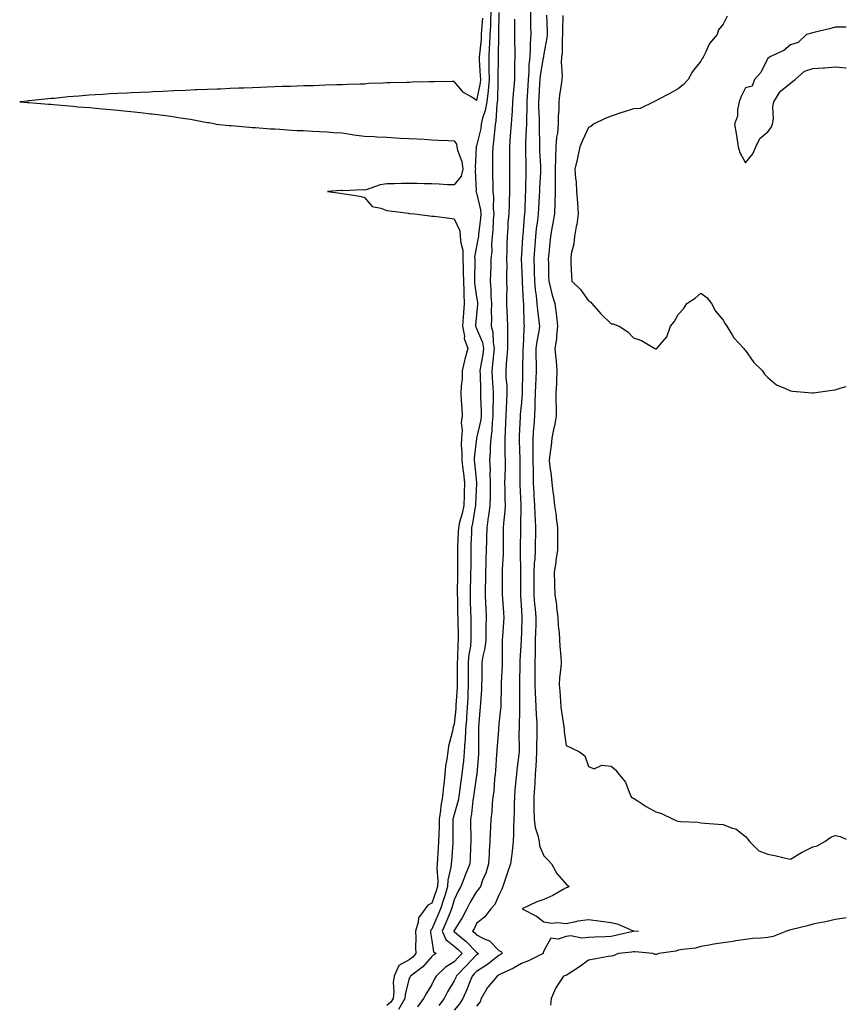
# Model space of a CAD drawing. Units: inches. Extents: x 928883 to 931523, y 7255658 to 7258298.
# Drawn here: x 931154 to 931523, y 7257239 to 7257679 of the extents above; entities that cross this region are included whole.
import ezdxf

# ---------------------------------------------------------------- set-up
doc = ezdxf.new("R2010")
doc.units = ezdxf.units.IN
doc.header["$MEASUREMENT"] = 0
doc.layers.add('Contour_92887255', color=7, linetype='Continuous', true_color=0x22daaa)

msp = doc.modelspace()

# ---------------------------------------------------------------- linework, layer by layer
at = {"layer": 'Contour_92887255'}
for points in [[(931360.74, 7257679.23, 3226), (931360.26, 7257674.13, 3226), (931360.14, 7257671.92, 3226), (931360.03, 7257669.95, 3226), (931359.31, 7257663.19, 3226), (931359.24, 7257661.92, 3226), (931359.27, 7257660.7, 3226), (931359.71, 7257653.58, 3226), (931359.75, 7257651.92, 3226), (931359.59, 7257650.38, 3226), (931358.05, 7257642.61, 3226), (931355.97, 7257644, 3226), (931352.25, 7257646.13, 3226), (931348.05, 7257651.06, 3226), (931347.17, 7257651.04, 3226), (931339.1, 7257650.87, 3226), (931338.05, 7257650.85, 3226), (931336.95, 7257650.83, 3226), (931329.31, 7257650.66, 3226), (931328.05, 7257650.63, 3226), (931326.74, 7257650.6, 3226), (931319.52, 7257650.46, 3226), (931318.05, 7257650.43, 3226), (931316.39, 7257650.26, 3226), (931309.87, 7257650.1, 3226), (931308.05, 7257649.89, 3226), (931305.95, 7257649.82, 3226), (931300.3, 7257649.66, 3226), (931298.05, 7257649.59, 3226), (931295.62, 7257649.49, 3226), (931290.61, 7257649.36, 3226), (931288.05, 7257649.26, 3226), (931285.29, 7257649.16, 3226), (931280.93, 7257649.04, 3226), (931278.05, 7257648.93, 3226), (931274.94, 7257648.81, 3226), (931271.25, 7257648.72, 3226), (931268.05, 7257648.6, 3226), (931264.59, 7257648.46, 3226), (931261.59, 7257648.38, 3226), (931258.05, 7257648.23, 3226), (931254.21, 7257648.08, 3226), (931251.96, 7257648.01, 3226), (931248.05, 7257647.85, 3226), (931243.81, 7257647.67, 3226), (931242.34, 7257647.63, 3226), (931238.05, 7257647.46, 3226), (931233.4, 7257647.27, 3226), (931232.72, 7257647.24, 3226), (931228.05, 7257647.04, 3226), (931223.15, 7257646.82, 3226), (931222.94, 7257646.8, 3226), (931218.05, 7257646.6, 3226), (931213.57, 7257646.4, 3226), (931212.47, 7257646.33, 3226), (931208.05, 7257646.13, 3226), (931204.03, 7257645.94, 3226), (931201.95, 7257645.82, 3226), (931198.05, 7257645.64, 3226), (931194.51, 7257645.46, 3226), (931191.38, 7257645.24, 3226), (931188.05, 7257645.06, 3226), (931185.11, 7257644.86, 3226), (931180.61, 7257644.48, 3226), (931178.05, 7257644.3, 3226), (931175.84, 7257644.13, 3226), (931169.62, 7257643.49, 3226), (931168.05, 7257643.37, 3226), (931166.72, 7257643.25, 3226), (931158.52, 7257642.39, 3226), (931158.05, 7257642.35, 3226), (931157.65, 7257642.31, 3226), (931154.23, 7257641.92, 3226), (931157.74, 7257641.61, 3226), (931158.05, 7257641.59, 3226), (931158.4, 7257641.58, 3226), (931167.01, 7257640.88, 3226), (931168.05, 7257640.84, 3226), (931169.26, 7257640.71, 3226), (931176.28, 7257640.15, 3226), (931178.05, 7257639.97, 3226), (931180.23, 7257639.74, 3226), (931185.48, 7257639.35, 3226), (931188.05, 7257639.08, 3226), (931191.2, 7257638.78, 3226), (931194.68, 7257638.54, 3226), (931198.05, 7257638.19, 3226), (931202.2, 7257637.77, 3226), (931203.8, 7257637.67, 3226), (931208.05, 7257637.2, 3226), (931212.8, 7257636.67, 3226), (931213.4, 7257636.57, 3226), (931218.05, 7257636.01, 3226), (931221.7, 7257635.56, 3226), (931224.98, 7257634.99, 3226), (931228.05, 7257634.58, 3226), (931230.39, 7257634.26, 3226), (931237.05, 7257632.92, 3226), (931238.05, 7257632.77, 3226), (931238.79, 7257632.66, 3226), (931242.09, 7257631.92, 3226), (931247.55, 7257631.42, 3226), (931248.05, 7257631.39, 3226), (931248.61, 7257631.35, 3226), (931256.77, 7257630.64, 3226), (931258.05, 7257630.57, 3226), (931259.48, 7257630.49, 3226), (931266.09, 7257629.96, 3226), (931268.05, 7257629.87, 3226), (931270.21, 7257629.76, 3226), (931275.48, 7257629.35, 3226), (931278.05, 7257629.23, 3226), (931280.88, 7257629.1, 3226), (931284.92, 7257628.8, 3226), (931288.05, 7257628.66, 3226), (931291.47, 7257628.5, 3226), (931294.43, 7257628.3, 3226), (931298.05, 7257628.14, 3226), (931302.52, 7257627.45, 3226), (931303.32, 7257627.19, 3226), (931308.05, 7257626.69, 3226), (931312.58, 7257626.44, 3226), (931313.58, 7257626.39, 3226), (931318.05, 7257626.14, 3226), (931322.05, 7257625.92, 3226), (931324.16, 7257625.81, 3226), (931328.05, 7257625.6, 3226), (931331.54, 7257625.41, 3226), (931334.73, 7257625.24, 3226), (931338.05, 7257625.05, 3226), (931341.02, 7257624.89, 3226), (931345.31, 7257624.66, 3226), (931348.05, 7257624.51, 3226), (931349.16, 7257623.03, 3226), (931349.26, 7257621.92, 3226), (931349.56, 7257620.42, 3226), (931351.43, 7257615.31, 3226), (931351.88, 7257611.92, 3226), (931351.11, 7257608.86, 3226), (931348.05, 7257604.85, 3226), (931345.04, 7257604.94, 3226), (931341.37, 7257605.24, 3226), (931338.05, 7257605.33, 3226), (931334.62, 7257605.35, 3226), (931331.6, 7257605.47, 3226), (931328.05, 7257605.49, 3226), (931324.49, 7257605.48, 3226), (931321.47, 7257605.34, 3226), (931318.05, 7257605.32, 3226), (931314.99, 7257604.98, 3226), (931308.79, 7257602.66, 3226), (931308.05, 7257602.53, 3226), (931307.28, 7257602.68, 3226), (931298.38, 7257602.25, 3226), (931298.05, 7257602.39, 3226), (931297.58, 7257602.39, 3226), (931291.52, 7257601.92, 3226), (931297.33, 7257601.2, 3226), (931298.05, 7257601.05, 3226), (931299.14, 7257600.83, 3226), (931305.97, 7257599.84, 3226), (931308.05, 7257599.33, 3226), (931311.41, 7257595.28, 3226), (931315.39, 7257594.58, 3226), (931318.05, 7257593.41, 3226), (931319.38, 7257593.25, 3226), (931327.73, 7257592.24, 3226), (931328.05, 7257592.2, 3226), (931328.33, 7257592.19, 3226), (931330.36, 7257591.92, 3226), (931337.22, 7257591.09, 3226), (931338.05, 7257590.99, 3226), (931339.11, 7257590.87, 3226), (931346.14, 7257590.02, 3226), (931348.05, 7257589.78, 3226), (931350.58, 7257584.45, 3226), (931350.79, 7257581.92, 3226), (931350.96, 7257579.01, 3226), (931351.85, 7257575.72, 3226), (931351.99, 7257571.92, 3226), (931352.03, 7257567.94, 3226), (931352.12, 7257565.99, 3226), (931352.17, 7257561.92, 3226), (931352.39, 7257557.58, 3226), (931352.33, 7257556.21, 3226), (931352.59, 7257551.92, 3226), (931352.25, 7257547.72, 3226), (931352.13, 7257546, 3226), (931351.8, 7257541.92, 3226), (931352.63, 7257537.34, 3226), (931352.54, 7257536.41, 3226), (931354.14, 7257531.92, 3226), (931352.78, 7257527.19, 3226), (931352.7, 7257526.58, 3226), (931351.68, 7257521.92, 3226), (931351.56, 7257518.41, 3226), (931351.17, 7257515.05, 3226), (931351.04, 7257511.92, 3226), (931351.25, 7257508.72, 3226), (931351.41, 7257505.28, 3226), (931351.63, 7257501.92, 3226), (931351.19, 7257498.78, 3226), (931351.57, 7257495.44, 3226), (931351.26, 7257491.92, 3226), (931351.19, 7257488.78, 3226), (931351.48, 7257485.35, 3226), (931351.42, 7257481.92, 3226), (931351.9, 7257478.07, 3226), (931352.19, 7257476.06, 3226), (931352.67, 7257471.92, 3226), (931352.52, 7257467.46, 3226), (931352.5, 7257466.36, 3226), (931352.35, 7257461.92, 3226), (931351.62, 7257458.35, 3226), (931350.49, 7257454.36, 3226), (931349.92, 7257451.92, 3226), (931349.86, 7257450.11, 3226), (931349.6, 7257443.47, 3226), (931349.54, 7257441.92, 3226), (931349.53, 7257440.44, 3226), (931349.5, 7257433.37, 3226), (931349.49, 7257431.92, 3226), (931349.47, 7257430.5, 3226), (931349.46, 7257423.33, 3226), (931349.44, 7257421.92, 3226), (931349.47, 7257420.5, 3226), (931349.59, 7257413.46, 3226), (931349.63, 7257411.92, 3226), (931349.65, 7257410.32, 3226), (931349.79, 7257403.66, 3226), (931349.81, 7257401.92, 3226), (931349.65, 7257400.32, 3226), (931349.51, 7257393.38, 3226), (931349.38, 7257391.92, 3226), (931349.38, 7257390.59, 3226), (931349.4, 7257383.27, 3226), (931349.4, 7257381.92, 3226), (931349.34, 7257380.63, 3226), (931348.86, 7257372.73, 3226), (931348.82, 7257371.92, 3226), (931348.77, 7257371.21, 3226), (931348.05, 7257364.26, 3226), (931347.53, 7257362.44, 3226), (931347.44, 7257361.92, 3226), (931347.32, 7257361.19, 3226), (931345.56, 7257354.41, 3226), (931345.21, 7257351.92, 3226), (931344.85, 7257348.72, 3226), (931344.26, 7257345.71, 3226), (931343.91, 7257341.92, 3226), (931343.4, 7257337.26, 3226), (931343.29, 7257336.68, 3226), (931342.84, 7257331.92, 3226), (931342.09, 7257327.88, 3226), (931341.95, 7257325.82, 3226), (931341.35, 7257321.92, 3226), (931341.3, 7257318.67, 3226), (931341.19, 7257315.06, 3226), (931341.14, 7257311.92, 3226), (931340.94, 7257309.04, 3226), (931340.62, 7257304.49, 3226), (931340.43, 7257301.92, 3226), (931340.26, 7257299.71, 3226), (931340.79, 7257294.66, 3226), (931340.64, 7257291.92, 3226), (931340.04, 7257289.93, 3226), (931338.05, 7257284.47, 3226), (931336.38, 7257283.59, 3226), (931335.1, 7257281.92, 3226), (931332.16, 7257277.81, 3226), (931332.03, 7257275.9, 3226), (931330.75, 7257271.92, 3226), (931330.92, 7257269.05, 3226), (931330.82, 7257264.69, 3226), (931331.02, 7257261.92, 3226), (931329.62, 7257260.35, 3226), (931328.05, 7257259.13, 3226), (931323.41, 7257256.56, 3226), (931321.23, 7257251.92, 3226), (931320.89, 7257249.08, 3226), (931321.08, 7257244.95, 3226), (931320.81, 7257241.92, 3226), (931319.78, 7257240.19, 3226), (931318.05, 7257238.8, 3226)], [(931364.41, 7257681.92, 3227), (931364.23, 7257678.09, 3227), (931364.21, 7257675.76, 3227), (931364.01, 7257671.92, 3227), (931363.76, 7257667.63, 3227), (931363.73, 7257666.24, 3227), (931363.46, 7257661.92, 3227), (931363.57, 7257657.45, 3227), (931363.56, 7257656.41, 3227), (931363.67, 7257651.92, 3227), (931363.18, 7257647.05, 3227), (931363.18, 7257646.79, 3227), (931362.59, 7257641.92, 3227), (931361.92, 7257638.04, 3227), (931360.77, 7257634.63, 3227), (931360.15, 7257631.92, 3227), (931359.88, 7257630.09, 3227), (931358.05, 7257622.34, 3227), (931357.91, 7257622.06, 3227), (931357.92, 7257621.92, 3227), (931357.94, 7257621.81, 3227), (931357.48, 7257612.49, 3227), (931357.56, 7257611.92, 3227), (931357.4, 7257611.27, 3227), (931357.87, 7257602.1, 3227), (931357.76, 7257601.92, 3227), (931357.84, 7257601.71, 3227), (931358.05, 7257601.34, 3227), (931359.85, 7257593.72, 3227), (931360.01, 7257591.92, 3227), (931359.86, 7257590.1, 3227), (931358.91, 7257582.78, 3227), (931358.84, 7257581.92, 3227), (931358.77, 7257581.2, 3227), (931358.05, 7257577.45, 3227), (931357.2, 7257572.77, 3227), (931357.23, 7257571.92, 3227), (931357.24, 7257571.11, 3227), (931357.07, 7257562.9, 3227), (931357.08, 7257561.92, 3227), (931357.13, 7257561, 3227), (931358.05, 7257554.76, 3227), (931358.49, 7257552.37, 3227), (931358.52, 7257551.92, 3227), (931358.51, 7257551.46, 3227), (931358.05, 7257546.9, 3227), (931357.63, 7257542.34, 3227), (931357.6, 7257541.92, 3227), (931357.67, 7257541.54, 3227), (931358.05, 7257540.88, 3227), (931360.69, 7257534.56, 3227), (931361.17, 7257531.92, 3227), (931360.82, 7257529.15, 3227), (931359.77, 7257523.65, 3227), (931359.53, 7257521.92, 3227), (931359.6, 7257520.37, 3227), (931359.75, 7257513.63, 3227), (931359.84, 7257511.92, 3227), (931359.86, 7257510.11, 3227), (931360.12, 7257503.99, 3227), (931360.14, 7257501.92, 3227), (931359.91, 7257500.05, 3227), (931358.08, 7257491.96, 3227), (931358.08, 7257491.92, 3227), (931358.08, 7257491.89, 3227), (931358.05, 7257491.67, 3227), (931357.02, 7257482.95, 3227), (931357.01, 7257481.92, 3227), (931357.12, 7257480.99, 3227), (931357.98, 7257471.99, 3227), (931357.99, 7257471.92, 3227), (931357.99, 7257471.85, 3227), (931357.52, 7257462.45, 3227), (931357.5, 7257461.92, 3227), (931357.37, 7257461.24, 3227), (931356.22, 7257453.75, 3227), (931355.8, 7257451.92, 3227), (931355.72, 7257449.59, 3227), (931355.55, 7257444.43, 3227), (931355.45, 7257441.92, 3227), (931355.44, 7257439.31, 3227), (931355.42, 7257434.55, 3227), (931355.41, 7257431.92, 3227), (931355.37, 7257429.23, 3227), (931355.23, 7257424.73, 3227), (931355.19, 7257421.92, 3227), (931355.25, 7257419.13, 3227), (931355.39, 7257414.58, 3227), (931355.45, 7257411.92, 3227), (931355.49, 7257409.36, 3227), (931355.52, 7257404.45, 3227), (931355.55, 7257401.92, 3227), (931355.27, 7257399.15, 3227), (931354.63, 7257395.34, 3227), (931354.33, 7257391.92, 3227), (931354.34, 7257388.21, 3227), (931354.35, 7257385.62, 3227), (931354.36, 7257381.92, 3227), (931354.17, 7257378.03, 3227), (931354.08, 7257375.89, 3227), (931353.88, 7257371.92, 3227), (931353.56, 7257367.43, 3227), (931353.52, 7257366.45, 3227), (931353.18, 7257361.92, 3227), (931352.9, 7257357.07, 3227), (931352.86, 7257356.73, 3227), (931352.55, 7257351.92, 3227), (931352.18, 7257347.8, 3227), (931351.91, 7257345.79, 3227), (931351.53, 7257341.92, 3227), (931351.1, 7257338.87, 3227), (931350.44, 7257334.31, 3227), (931350.1, 7257331.92, 3227), (931349.79, 7257330.18, 3227), (931348.05, 7257324.04, 3227), (931347.6, 7257322.37, 3227), (931347.53, 7257321.92, 3227), (931347.53, 7257321.39, 3227), (931347.49, 7257312.48, 3227), (931347.49, 7257311.92, 3227), (931347.44, 7257311.31, 3227), (931346.83, 7257303.13, 3227), (931346.75, 7257301.92, 3227), (931346.64, 7257300.5, 3227), (931345.27, 7257294.69, 3227), (931345.12, 7257291.92, 3227), (931343.86, 7257287.72, 3227), (931343.51, 7257286.46, 3227), (931342.01, 7257281.92, 3227), (931340.84, 7257279.13, 3227), (931338.05, 7257272.89, 3227), (931337.62, 7257272.36, 3227), (931337.47, 7257271.92, 3227), (931337.51, 7257271.37, 3227), (931338.05, 7257267.76, 3227), (931338.86, 7257262.73, 3227), (931339.98, 7257261.92, 3227), (931338.73, 7257261.24, 3227), (931338.05, 7257260.58, 3227), (931334.02, 7257255.95, 3227), (931328.55, 7257251.92, 3227), (931328.36, 7257251.61, 3227), (931328.05, 7257250.93, 3227), (931326.24, 7257243.74, 3227), (931326.07, 7257241.92, 3227), (931323.17, 7257237.05, 3227)], [(931367.94, 7257681.81, 3228), (931367.89, 7257672.08, 3228), (931367.88, 7257671.92, 3228), (931367.87, 7257671.74, 3228), (931367.7, 7257662.27, 3228), (931367.68, 7257661.92, 3228), (931367.69, 7257661.56, 3228), (931367.58, 7257652.39, 3228), (931367.59, 7257651.92, 3228), (931367.54, 7257651.41, 3228), (931367.36, 7257642.61, 3228), (931367.27, 7257641.92, 3228), (931367.11, 7257640.98, 3228), (931366.71, 7257633.26, 3228), (931366.41, 7257631.92, 3228), (931366.13, 7257630, 3228), (931365.66, 7257624.31, 3228), (931365.25, 7257621.92, 3228), (931365.18, 7257619.05, 3228), (931365.2, 7257614.76, 3228), (931365.13, 7257611.92, 3228), (931365.21, 7257609.09, 3228), (931365.24, 7257604.73, 3228), (931365.31, 7257601.92, 3228), (931365.6, 7257599.47, 3228), (931365.45, 7257594.52, 3228), (931365.68, 7257591.92, 3228), (931365.47, 7257589.34, 3228), (931365.28, 7257584.68, 3228), (931365.04, 7257581.92, 3228), (931364.76, 7257578.63, 3228), (931364.8, 7257575.17, 3228), (931364.47, 7257571.92, 3228), (931364.35, 7257568.22, 3228), (931364.27, 7257565.71, 3228), (931364.14, 7257561.92, 3228), (931364.46, 7257558.33, 3228), (931364.37, 7257555.59, 3228), (931364.64, 7257551.92, 3228), (931364.53, 7257548.4, 3228), (931364.66, 7257545.31, 3228), (931364.55, 7257541.92, 3228), (931365.3, 7257539.17, 3228), (931365.4, 7257534.58, 3228), (931365.88, 7257531.92, 3228), (931365.57, 7257529.44, 3228), (931365.22, 7257524.75, 3228), (931364.82, 7257521.92, 3228), (931364.96, 7257518.83, 3228), (931365.26, 7257514.71, 3228), (931365.39, 7257511.92, 3228), (931365.42, 7257509.29, 3228), (931365.33, 7257504.64, 3228), (931365.35, 7257501.92, 3228), (931364.97, 7257498.84, 3228), (931364.82, 7257495.15, 3228), (931364.34, 7257491.92, 3228), (931364.11, 7257487.98, 3228), (931364.12, 7257485.85, 3228), (931363.86, 7257481.92, 3228), (931364.06, 7257477.93, 3228), (931364.01, 7257475.96, 3228), (931364.18, 7257471.92, 3228), (931364.08, 7257467.95, 3228), (931364.09, 7257465.88, 3228), (931363.99, 7257461.92, 3228), (931363.34, 7257457.21, 3228), (931363.29, 7257456.68, 3228), (931362.57, 7257451.92, 3228), (931362.47, 7257447.5, 3228), (931362.42, 7257446.3, 3228), (931362.33, 7257441.92, 3228), (931362.19, 7257437.78, 3228), (931362.18, 7257436.05, 3228), (931362.05, 7257431.92, 3228), (931361.99, 7257427.98, 3228), (931361.9, 7257425.78, 3228), (931361.84, 7257421.92, 3228), (931362.07, 7257417.91, 3228), (931362.14, 7257416.01, 3228), (931362.39, 7257411.92, 3228), (931362.24, 7257407.73, 3228), (931362.25, 7257406.12, 3228), (931362.11, 7257401.92, 3228), (931361.71, 7257398.27, 3228), (931360.78, 7257394.64, 3228), (931360.38, 7257391.92, 3228), (931360.33, 7257389.64, 3228), (931360.36, 7257384.22, 3228), (931360.3, 7257381.92, 3228), (931360.2, 7257379.77, 3228), (931359.74, 7257373.62, 3228), (931359.66, 7257371.92, 3228), (931359.52, 7257370.45, 3228), (931358.98, 7257362.85, 3228), (931358.89, 7257361.92, 3228), (931358.87, 7257361.11, 3228), (931358.95, 7257352.83, 3228), (931358.93, 7257351.92, 3228), (931358.87, 7257351.11, 3228), (931358.15, 7257342.02, 3228), (931358.14, 7257341.92, 3228), (931358.13, 7257341.84, 3228), (931358.05, 7257341.39, 3228), (931356.88, 7257333.08, 3228), (931356.72, 7257331.92, 3228), (931356.42, 7257330.3, 3228), (931355.76, 7257324.21, 3228), (931355.27, 7257321.92, 3228), (931355.31, 7257319.18, 3228), (931355.45, 7257314.52, 3228), (931355.49, 7257311.92, 3228), (931355.34, 7257309.21, 3228), (931355.25, 7257304.72, 3228), (931355.07, 7257301.92, 3228), (931353.01, 7257296.96, 3228), (931352.96, 7257296.83, 3228), (931351, 7257291.92, 3228), (931349.92, 7257290.05, 3228), (931348.05, 7257285.87, 3228), (931347.21, 7257282.75, 3228), (931346.94, 7257281.92, 3228), (931346.15, 7257280.02, 3228), (931344.37, 7257275.6, 3228), (931342.76, 7257271.92, 3228), (931344.39, 7257268.26, 3228), (931348.05, 7257265.18, 3228), (931349.81, 7257263.68, 3228), (931351.56, 7257261.92, 3228), (931349.84, 7257260.13, 3228), (931348.05, 7257258.27, 3228), (931344.15, 7257255.83, 3228), (931340.06, 7257251.92, 3228), (931339.33, 7257250.63, 3228), (931338.05, 7257248.11, 3228), (931335.65, 7257244.32, 3228), (931334.44, 7257241.92, 3228), (931331.75, 7257238.22, 3228)], [(931374.9, 7257678.78, 3229), (931374.91, 7257675.06, 3229), (931374.9, 7257671.92, 3229), (931374.91, 7257668.78, 3229), (931375.06, 7257664.91, 3229), (931375.08, 7257661.92, 3229), (931375.03, 7257658.89, 3229), (931374.98, 7257654.99, 3229), (931374.93, 7257651.92, 3229), (931374.68, 7257648.55, 3229), (931374.37, 7257645.6, 3229), (931374.11, 7257641.92, 3229), (931373.87, 7257637.73, 3229), (931373.79, 7257636.18, 3229), (931373.53, 7257631.92, 3229), (931373.11, 7257626.98, 3229), (931373.1, 7257626.87, 3229), (931372.67, 7257621.92, 3229), (931372.71, 7257617.25, 3229), (931372.72, 7257616.59, 3229), (931372.76, 7257611.92, 3229), (931372.76, 7257607.21, 3229), (931372.76, 7257606.63, 3229), (931372.76, 7257601.92, 3229), (931372.59, 7257597.39, 3229), (931372.55, 7257596.42, 3229), (931372.38, 7257591.92, 3229), (931372.06, 7257587.91, 3229), (931371.96, 7257585.83, 3229), (931371.66, 7257581.92, 3229), (931371.54, 7257578.42, 3229), (931371.58, 7257575.45, 3229), (931371.46, 7257571.92, 3229), (931371.5, 7257568.47, 3229), (931371.4, 7257565.27, 3229), (931371.44, 7257561.92, 3229), (931371.51, 7257558.46, 3229), (931371.4, 7257555.27, 3229), (931371.47, 7257551.92, 3229), (931371.59, 7257548.38, 3229), (931371.72, 7257545.58, 3229), (931371.83, 7257541.92, 3229), (931371.8, 7257538.17, 3229), (931371.86, 7257535.73, 3229), (931371.83, 7257531.92, 3229), (931371.62, 7257528.36, 3229), (931371.26, 7257525.13, 3229), (931371.05, 7257521.92, 3229), (931371.17, 7257518.8, 3229), (931371.5, 7257515.37, 3229), (931371.61, 7257511.92, 3229), (931371.4, 7257508.56, 3229), (931371.32, 7257505.19, 3229), (931371.13, 7257501.92, 3229), (931370.98, 7257498.98, 3229), (931370.78, 7257494.65, 3229), (931370.65, 7257491.92, 3229), (931370.71, 7257489.26, 3229), (931370.73, 7257484.6, 3229), (931370.79, 7257481.92, 3229), (931370.75, 7257479.22, 3229), (931370.63, 7257474.5, 3229), (931370.58, 7257471.92, 3229), (931370.66, 7257469.31, 3229), (931370.7, 7257464.57, 3229), (931370.77, 7257461.92, 3229), (931370.63, 7257459.34, 3229), (931370.1, 7257453.97, 3229), (931369.98, 7257451.92, 3229), (931369.96, 7257450.01, 3229), (931369.95, 7257443.82, 3229), (931369.93, 7257441.92, 3229), (931369.9, 7257440.07, 3229), (931369.47, 7257433.35, 3229), (931369.44, 7257431.92, 3229), (931369.45, 7257430.52, 3229), (931369.48, 7257423.35, 3229), (931369.49, 7257421.92, 3229), (931369.59, 7257420.38, 3229), (931370.11, 7257413.98, 3229), (931370.25, 7257411.92, 3229), (931370.13, 7257409.83, 3229), (931369.61, 7257403.47, 3229), (931369.51, 7257401.92, 3229), (931369.48, 7257400.49, 3229), (931369.51, 7257393.38, 3229), (931369.48, 7257391.92, 3229), (931369.43, 7257390.53, 3229), (931369.06, 7257382.93, 3229), (931369.02, 7257381.92, 3229), (931369.01, 7257380.96, 3229), (931368.85, 7257372.71, 3229), (931368.84, 7257371.92, 3229), (931368.8, 7257371.18, 3229), (931368.05, 7257364.38, 3229), (931367.8, 7257362.17, 3229), (931367.78, 7257361.92, 3229), (931367.77, 7257361.64, 3229), (931367.12, 7257352.85, 3229), (931367.09, 7257351.92, 3229), (931367.01, 7257350.88, 3229), (931366.45, 7257343.52, 3229), (931366.33, 7257341.92, 3229), (931366.09, 7257339.97, 3229), (931365.69, 7257334.28, 3229), (931365.36, 7257331.92, 3229), (931365.06, 7257328.93, 3229), (931364.81, 7257325.16, 3229), (931364.45, 7257321.92, 3229), (931364.32, 7257318.19, 3229), (931364.09, 7257315.88, 3229), (931363.98, 7257311.92, 3229), (931363.74, 7257307.61, 3229), (931363.63, 7257306.33, 3229), (931363.41, 7257301.92, 3229), (931362.14, 7257297.83, 3229), (931360.75, 7257294.62, 3229), (931359.74, 7257291.92, 3229), (931359.13, 7257290.84, 3229), (931358.05, 7257289.66, 3229), (931355.13, 7257284.84, 3229), (931353.7, 7257281.92, 3229), (931351.78, 7257278.19, 3229), (931348.05, 7257272.23, 3229), (931347.96, 7257272.01, 3229), (931347.92, 7257271.92, 3229), (931347.96, 7257271.83, 3229), (931348.05, 7257271.75, 3229), (931349.19, 7257270.79, 3229), (931353.38, 7257267.25, 3229), (931358.05, 7257262.55, 3229), (931358.46, 7257262.33, 3229), (931358.87, 7257261.92, 3229), (931358.41, 7257261.56, 3229), (931358.05, 7257261.32, 3229), (931353.44, 7257256.53, 3229), (931349.01, 7257251.92, 3229), (931348.74, 7257251.24, 3229), (931348.05, 7257249.83, 3229), (931345.14, 7257244.82, 3229), (931343.62, 7257241.92, 3229), (931341.22, 7257238.75, 3229)], [(931382.08, 7257681.92, 3230), (931382.15, 7257677.82, 3230), (931382.15, 7257676.02, 3230), (931382.22, 7257671.92, 3230), (931381.93, 7257668.04, 3230), (931382.01, 7257665.88, 3230), (931381.77, 7257661.92, 3230), (931381.44, 7257658.53, 3230), (931381.42, 7257655.29, 3230), (931381.14, 7257651.92, 3230), (931380.95, 7257649.02, 3230), (931380.61, 7257644.48, 3230), (931380.44, 7257641.92, 3230), (931380.45, 7257639.52, 3230), (931380.26, 7257634.13, 3230), (931380.28, 7257631.92, 3230), (931380.25, 7257629.72, 3230), (931379.86, 7257623.73, 3230), (931379.83, 7257621.92, 3230), (931379.89, 7257620.07, 3230), (931379.96, 7257613.82, 3230), (931380.02, 7257611.92, 3230), (931379.96, 7257610.01, 3230), (931379.93, 7257603.8, 3230), (931379.87, 7257601.92, 3230), (931379.78, 7257600.19, 3230), (931379.55, 7257593.42, 3230), (931379.48, 7257591.92, 3230), (931379.33, 7257590.64, 3230), (931378.65, 7257582.52, 3230), (931378.58, 7257581.92, 3230), (931378.55, 7257581.42, 3230), (931378.05, 7257573.85, 3230), (931377.91, 7257572.06, 3230), (931377.91, 7257571.92, 3230), (931377.91, 7257571.77, 3230), (931378.05, 7257569.13, 3230), (931378.36, 7257562.23, 3230), (931378.37, 7257561.92, 3230), (931378.4, 7257561.57, 3230), (931378.88, 7257552.75, 3230), (931378.96, 7257551.92, 3230), (931379.03, 7257550.93, 3230), (931379.13, 7257543, 3230), (931379.23, 7257541.92, 3230), (931379.09, 7257540.88, 3230), (931378.78, 7257532.64, 3230), (931378.7, 7257531.92, 3230), (931378.7, 7257531.28, 3230), (931378.61, 7257522.48, 3230), (931378.61, 7257521.92, 3230), (931378.59, 7257521.38, 3230), (931378.4, 7257512.27, 3230), (931378.39, 7257511.92, 3230), (931378.38, 7257511.6, 3230), (931378.05, 7257507.81, 3230), (931377.55, 7257502.43, 3230), (931377.52, 7257501.92, 3230), (931377.49, 7257501.36, 3230), (931377.06, 7257492.91, 3230), (931377.01, 7257491.92, 3230), (931377.04, 7257490.9, 3230), (931377.41, 7257482.56, 3230), (931377.42, 7257481.92, 3230), (931377.41, 7257481.29, 3230), (931377.34, 7257472.63, 3230), (931377.32, 7257471.92, 3230), (931377.34, 7257471.22, 3230), (931377.8, 7257462.17, 3230), (931377.81, 7257461.92, 3230), (931377.79, 7257461.66, 3230), (931377.63, 7257452.34, 3230), (931377.6, 7257451.92, 3230), (931377.6, 7257451.47, 3230), (931377.47, 7257442.5, 3230), (931377.46, 7257441.92, 3230), (931377.45, 7257441.32, 3230), (931377.62, 7257432.35, 3230), (931377.61, 7257431.92, 3230), (931377.61, 7257431.48, 3230), (931377.65, 7257422.32, 3230), (931377.65, 7257421.92, 3230), (931377.67, 7257421.55, 3230), (931378.05, 7257415.06, 3230), (931378.18, 7257412.05, 3230), (931378.19, 7257411.92, 3230), (931378.19, 7257411.78, 3230), (931378.05, 7257405.48, 3230), (931377.95, 7257402.02, 3230), (931377.95, 7257401.92, 3230), (931377.94, 7257401.81, 3230), (931377.41, 7257392.56, 3230), (931377.39, 7257391.92, 3230), (931377.37, 7257391.24, 3230), (931377.22, 7257382.75, 3230), (931377.19, 7257381.92, 3230), (931377.18, 7257381.05, 3230), (931377.21, 7257372.76, 3230), (931377.21, 7257371.92, 3230), (931377.16, 7257371.03, 3230), (931377.08, 7257362.9, 3230), (931377.01, 7257361.92, 3230), (931376.98, 7257360.85, 3230), (931377.1, 7257352.88, 3230), (931377.06, 7257351.92, 3230), (931376.94, 7257350.81, 3230), (931376.05, 7257343.92, 3230), (931375.83, 7257341.92, 3230), (931375.62, 7257339.49, 3230), (931375.18, 7257334.79, 3230), (931374.93, 7257331.92, 3230), (931374.83, 7257328.7, 3230), (931374.85, 7257325.12, 3230), (931374.74, 7257321.92, 3230), (931374.56, 7257318.43, 3230), (931374.59, 7257315.38, 3230), (931374.39, 7257311.92, 3230), (931373.9, 7257307.77, 3230), (931373.73, 7257306.24, 3230), (931373.22, 7257301.92, 3230), (931371.87, 7257298.1, 3230), (931370.69, 7257294.56, 3230), (931369.79, 7257291.92, 3230), (931369.3, 7257290.67, 3230), (931368.05, 7257288.01, 3230), (931366.15, 7257283.82, 3230), (931364.43, 7257281.92, 3230), (931361.71, 7257278.27, 3230), (931358.05, 7257275.31, 3230), (931356.96, 7257273.01, 3230), (931356.3, 7257271.92, 3230), (931357.25, 7257271.12, 3230), (931358.05, 7257270.32, 3230), (931361.41, 7257268.56, 3230), (931363.81, 7257267.68, 3230), (931368.05, 7257263.34, 3230), (931368.97, 7257262.85, 3230), (931369.53, 7257261.92, 3230), (931368.59, 7257261.38, 3230), (931368.05, 7257261.12, 3230), (931364.6, 7257258.47, 3230), (931362.86, 7257257.11, 3230), (931358.05, 7257253.99, 3230), (931357.04, 7257252.94, 3230), (931356.06, 7257251.92, 3230), (931354.74, 7257248.61, 3230), (931353.84, 7257246.13, 3230), (931351.94, 7257241.92, 3230), (931350.41, 7257239.56, 3230), (931348.05, 7257236.65, 3230)], [(931389.32, 7257680.64, 3231), (931389.54, 7257673.41, 3231), (931389.54, 7257671.92, 3231), (931389.42, 7257670.54, 3231), (931388.05, 7257663.3, 3231), (931387.85, 7257662.12, 3231), (931387.84, 7257661.92, 3231), (931387.82, 7257661.69, 3231), (931386.42, 7257653.55, 3231), (931386.29, 7257651.92, 3231), (931386.16, 7257650.04, 3231), (931385.81, 7257644.16, 3231), (931385.66, 7257641.92, 3231), (931385.67, 7257639.55, 3231), (931385.94, 7257634.03, 3231), (931385.96, 7257631.92, 3231), (931385.93, 7257629.8, 3231), (931386.17, 7257623.8, 3231), (931386.14, 7257621.92, 3231), (931386.2, 7257620.07, 3231), (931386.57, 7257613.4, 3231), (931386.62, 7257611.92, 3231), (931386.57, 7257610.45, 3231), (931386.2, 7257603.78, 3231), (931386.14, 7257601.92, 3231), (931386.03, 7257599.91, 3231), (931385.63, 7257594.33, 3231), (931385.51, 7257591.92, 3231), (931385.18, 7257589.06, 3231), (931384.68, 7257585.3, 3231), (931384.31, 7257581.92, 3231), (931384.05, 7257577.92, 3231), (931383.92, 7257576.05, 3231), (931383.65, 7257571.92, 3231), (931383.78, 7257567.65, 3231), (931383.8, 7257566.17, 3231), (931383.92, 7257561.92, 3231), (931384.26, 7257558.13, 3231), (931384.63, 7257555.34, 3231), (931384.96, 7257551.92, 3231), (931385.17, 7257549.04, 3231), (931385.89, 7257544.08, 3231), (931386.07, 7257541.92, 3231), (931385.78, 7257539.64, 3231), (931384.88, 7257535.09, 3231), (931384.52, 7257531.92, 3231), (931384.53, 7257528.4, 3231), (931384.58, 7257525.39, 3231), (931384.59, 7257521.92, 3231), (931384.47, 7257518.34, 3231), (931384.33, 7257515.64, 3231), (931384.2, 7257511.92, 3231), (931384.04, 7257507.91, 3231), (931384.05, 7257505.92, 3231), (931383.88, 7257501.92, 3231), (931383.54, 7257497.41, 3231), (931383.46, 7257496.51, 3231), (931383.13, 7257491.92, 3231), (931383.13, 7257487, 3231), (931383.12, 7257486.84, 3231), (931383.12, 7257481.92, 3231), (931383.23, 7257477.1, 3231), (931383.24, 7257476.72, 3231), (931383.35, 7257471.92, 3231), (931383.58, 7257467.45, 3231), (931383.65, 7257466.32, 3231), (931383.88, 7257461.92, 3231), (931384.03, 7257457.9, 3231), (931384.23, 7257455.74, 3231), (931384.39, 7257451.92, 3231), (931384.31, 7257448.19, 3231), (931384.26, 7257445.72, 3231), (931384.18, 7257441.92, 3231), (931383.98, 7257437.85, 3231), (931383.8, 7257436.17, 3231), (931383.62, 7257431.92, 3231), (931383.62, 7257421.92, 3231), (931383.95, 7257417.82, 3231), (931384.2, 7257415.77, 3231), (931384.54, 7257411.92, 3231), (931384.43, 7257408.31, 3231), (931384.33, 7257405.63, 3231), (931384.23, 7257401.92, 3231), (931384.15, 7257398.02, 3231), (931384.17, 7257395.8, 3231), (931384.09, 7257391.92, 3231), (931384.08, 7257387.95, 3231), (931384.09, 7257385.88, 3231), (931384.08, 7257381.92, 3231), (931384.19, 7257378.06, 3231), (931384.32, 7257375.65, 3231), (931384.43, 7257371.92, 3231), (931384.57, 7257368.43, 3231), (931384.87, 7257365.1, 3231), (931385.01, 7257361.92, 3231), (931384.97, 7257358.84, 3231), (931384.84, 7257355.13, 3231), (931384.8, 7257351.92, 3231), (931384.57, 7257348.43, 3231), (931384.46, 7257345.51, 3231), (931384.21, 7257341.92, 3231), (931383.97, 7257337.84, 3231), (931383.9, 7257336.07, 3231), (931383.65, 7257331.92, 3231), (931383.67, 7257327.54, 3231), (931383.67, 7257326.3, 3231), (931383.69, 7257321.92, 3231), (931384.24, 7257318.11, 3231), (931385.38, 7257314.59, 3231), (931385.91, 7257311.92, 3231), (931386.13, 7257310.01, 3231), (931388.05, 7257305.52, 3231), (931389.83, 7257303.7, 3231), (931391.49, 7257301.92, 3231), (931393.84, 7257297.71, 3231), (931398.05, 7257292.85, 3231), (931398.63, 7257292.5, 3231), (931399.41, 7257291.92, 3231), (931398.56, 7257291.41, 3231), (931398.05, 7257291.28, 3231), (931396.66, 7257290.52, 3231), (931392.09, 7257287.88, 3231), (931388.05, 7257286.04, 3231), (931384.9, 7257285.07, 3231), (931378.39, 7257281.92, 3231), (931384.75, 7257278.62, 3231), (931388.05, 7257276.16, 3231), (931391.64, 7257275.51, 3231), (931394.14, 7257275.83, 3231), (931398.05, 7257275.42, 3231), (931402.37, 7257276.24, 3231), (931403.39, 7257276.58, 3231), (931408.05, 7257277.2, 3231), (931412.63, 7257276.5, 3231), (931413.56, 7257276.41, 3231), (931418.05, 7257275.79, 3231), (931421.24, 7257275.11, 3231), (931427.85, 7257272.13, 3231), (931428.05, 7257272.06, 3231), (931428.18, 7257272.06, 3231), (931430.26, 7257271.92, 3231), (931428.11, 7257271.85, 3231), (931428.05, 7257271.86, 3231), (931427.97, 7257271.84, 3231), (931420.04, 7257269.93, 3231), (931418.05, 7257269.61, 3231), (931415.59, 7257269.46, 3231), (931410.76, 7257269.21, 3231), (931408.05, 7257269.06, 3231), (931404.99, 7257268.86, 3231), (931400.15, 7257269.82, 3231), (931398.05, 7257269.59, 3231), (931394.52, 7257268.38, 3231), (931391.21, 7257268.76, 3231), (931388.05, 7257263.1, 3231), (931387.74, 7257262.23, 3231), (931387.73, 7257261.92, 3231), (931381.28, 7257258.69, 3231), (931378.05, 7257257.45, 3231), (931374.49, 7257255.48, 3231), (931369.07, 7257252.94, 3231), (931368.05, 7257252.43, 3231), (931367.76, 7257252.21, 3231), (931367.29, 7257251.92, 3231), (931363.03, 7257246.94, 3231), (931362.98, 7257246.85, 3231), (931360.12, 7257241.92, 3231), (931359.59, 7257240.38, 3231), (931358.05, 7257238.53, 3231)], [(931396.57, 7257680.44, 3232), (931396.38, 7257673.59, 3232), (931396.38, 7257671.92, 3232), (931396.22, 7257670.08, 3232), (931396.2, 7257663.77, 3232), (931396, 7257661.92, 3232), (931395.8, 7257659.67, 3232), (931396.31, 7257653.66, 3232), (931396.08, 7257651.92, 3232), (931395.76, 7257649.63, 3232), (931395.09, 7257644.88, 3232), (931394.68, 7257641.92, 3232), (931394.72, 7257638.59, 3232), (931394.49, 7257635.48, 3232), (931394.52, 7257631.92, 3232), (931394.12, 7257627.99, 3232), (931393.72, 7257626.25, 3232), (931393.4, 7257621.92, 3232), (931393.24, 7257617.11, 3232), (931393.2, 7257616.77, 3232), (931393.06, 7257611.92, 3232), (931393.09, 7257606.96, 3232), (931393.1, 7257606.87, 3232), (931393.12, 7257601.92, 3232), (931392.97, 7257597, 3232), (931392.96, 7257596.82, 3232), (931392.79, 7257591.92, 3232), (931392.11, 7257587.86, 3232), (931391.66, 7257585.53, 3232), (931391.03, 7257581.92, 3232), (931390.77, 7257579.21, 3232), (931390.26, 7257574.14, 3232), (931390.05, 7257571.92, 3232), (931390.09, 7257569.89, 3232), (931390.21, 7257564.08, 3232), (931390.25, 7257561.92, 3232), (931391.09, 7257558.88, 3232), (931391.77, 7257555.64, 3232), (931393, 7257551.92, 3232), (931393.63, 7257547.51, 3232), (931393.69, 7257546.28, 3232), (931394.23, 7257541.92, 3232), (931393.7, 7257537.57, 3232), (931393.76, 7257536.21, 3232), (931393.01, 7257531.92, 3232), (931393.4, 7257527.27, 3232), (931393.51, 7257526.46, 3232), (931393.93, 7257521.92, 3232), (931393.67, 7257517.54, 3232), (931393.67, 7257516.3, 3232), (931393.37, 7257511.92, 3232), (931393.46, 7257507.33, 3232), (931393.49, 7257506.48, 3232), (931393.59, 7257501.92, 3232), (931392.77, 7257497.2, 3232), (931392.56, 7257496.43, 3232), (931391.64, 7257491.92, 3232), (931391.29, 7257488.68, 3232), (931390.76, 7257484.63, 3232), (931390.46, 7257481.92, 3232), (931390.71, 7257479.26, 3232), (931391.35, 7257475.22, 3232), (931391.61, 7257471.92, 3232), (931392.08, 7257467.89, 3232), (931392.36, 7257466.23, 3232), (931392.82, 7257461.92, 3232), (931393.51, 7257457.39, 3232), (931393.59, 7257456.37, 3232), (931394.2, 7257451.92, 3232), (931394.13, 7257447.99, 3232), (931394.17, 7257445.81, 3232), (931394.1, 7257441.92, 3232), (931393.48, 7257437.35, 3232), (931393.46, 7257436.51, 3232), (931392.66, 7257431.92, 3232), (931392.79, 7257427.17, 3232), (931392.79, 7257426.66, 3232), (931392.93, 7257421.92, 3232), (931393.74, 7257417.61, 3232), (931393.7, 7257416.27, 3232), (931394.27, 7257411.92, 3232), (931394.39, 7257408.26, 3232), (931394.93, 7257405.05, 3232), (931395.07, 7257401.92, 3232), (931395.22, 7257399.09, 3232), (931395.65, 7257394.32, 3232), (931395.79, 7257391.92, 3232), (931395.65, 7257389.53, 3232), (931395.08, 7257384.9, 3232), (931394.93, 7257381.92, 3232), (931395.2, 7257379.07, 3232), (931395.43, 7257374.54, 3232), (931395.66, 7257371.92, 3232), (931396, 7257369.87, 3232), (931396.93, 7257363.04, 3232), (931397.11, 7257361.92, 3232), (931397.13, 7257361, 3232), (931398.05, 7257354.71, 3232), (931399.95, 7257353.82, 3232), (931404.03, 7257351.92, 3232), (931406.36, 7257350.23, 3232), (931408.05, 7257345.38, 3232), (931410.48, 7257344.35, 3232), (931413.95, 7257346.02, 3232), (931418.05, 7257345.6, 3232), (931419.99, 7257343.86, 3232), (931421.59, 7257341.92, 3232), (931424.5, 7257338.37, 3232), (931426.06, 7257333.9, 3232), (931427.03, 7257331.92, 3232), (931427.58, 7257331.45, 3232), (931428.05, 7257331.33, 3232), (931429.76, 7257330.21, 3232), (931433.67, 7257327.54, 3232), (931438.05, 7257325.11, 3232), (931440.52, 7257324.39, 3232), (931445.8, 7257321.92, 3232), (931447.35, 7257321.22, 3232), (931448.05, 7257320.99, 3232), (931449.17, 7257320.81, 3232), (931456.72, 7257320.58, 3232), (931458.05, 7257320.27, 3232), (931459.83, 7257320.13, 3232), (931465.77, 7257319.64, 3232), (931468.05, 7257319.48, 3232), (931472.12, 7257317.85, 3232), (931473.66, 7257317.54, 3232), (931478.05, 7257314.12, 3232), (931479.1, 7257312.97, 3232), (931479.82, 7257311.92, 3232), (931483.96, 7257307.84, 3232), (931488.05, 7257306.29, 3232), (931491.74, 7257305.61, 3232), (931495.34, 7257304.63, 3232), (931498.05, 7257304.05, 3232), (931502.95, 7257307.02, 3232), (931503.31, 7257307.17, 3232), (931508.05, 7257309.52, 3232), (931509.99, 7257309.98, 3232), (931513.36, 7257311.92, 3232), (931516.14, 7257313.83, 3232), (931518.05, 7257314.67, 3232), (931520.23, 7257314.1, 3232), (931523, 7257312.92, 3232)], [(931469.86, 7257680.11, 3233), (931468.05, 7257676.64, 3233), (931465.93, 7257674.04, 3233), (931465.32, 7257671.92, 3233), (931462.04, 7257667.93, 3233), (931460.36, 7257664.22, 3233), (931459.09, 7257661.92, 3233), (931458.64, 7257661.33, 3233), (931458.05, 7257660.04, 3233), (931454.45, 7257655.52, 3233), (931452.5, 7257651.92, 3233), (931450.32, 7257649.65, 3233), (931448.05, 7257647.81, 3233), (931444.23, 7257645.74, 3233), (931439.09, 7257642.96, 3233), (931438.05, 7257642.4, 3233), (931437.7, 7257642.26, 3233), (931437.19, 7257641.92, 3233), (931430.97, 7257638.99, 3233), (931428.05, 7257638.85, 3233), (931423.48, 7257637.35, 3233), (931422.84, 7257637.13, 3233), (931418.05, 7257635.58, 3233), (931415.43, 7257634.54, 3233), (931410.2, 7257631.92, 3233), (931409.04, 7257630.93, 3233), (931408.05, 7257630.55, 3233), (931405.34, 7257624.63, 3233), (931404.17, 7257621.92, 3233), (931403.1, 7257616.97, 3233), (931403.08, 7257616.89, 3233), (931401.89, 7257611.92, 3233), (931402.2, 7257607.78, 3233), (931402.43, 7257606.3, 3233), (931402.69, 7257601.92, 3233), (931403.01, 7257596.96, 3233), (931403.01, 7257596.88, 3233), (931403.34, 7257591.92, 3233), (931402.75, 7257587.22, 3233), (931402.49, 7257586.36, 3233), (931401.73, 7257581.92, 3233), (931401.43, 7257578.54, 3233), (931400.31, 7257574.18, 3233), (931400.03, 7257571.92, 3233), (931400.17, 7257569.8, 3233), (931400.4, 7257564.27, 3233), (931400.56, 7257561.92, 3233), (931404.38, 7257558.25, 3233), (931408.05, 7257553.15, 3233), (931408.89, 7257552.76, 3233), (931409.53, 7257551.92, 3233), (931413.44, 7257547.31, 3233), (931418.05, 7257542.94, 3233), (931418.96, 7257542.83, 3233), (931421.64, 7257541.92, 3233), (931425.51, 7257539.38, 3233), (931428.05, 7257536.65, 3233), (931431.58, 7257535.45, 3233), (931437.61, 7257531.92, 3233), (931437.91, 7257531.78, 3233), (931438.05, 7257531.67, 3233), (931438.26, 7257531.71, 3233), (931438.54, 7257531.92, 3233), (931440.96, 7257534.84, 3233), (931442.94, 7257537.03, 3233), (931444.62, 7257541.92, 3233), (931446.2, 7257543.78, 3233), (931448.05, 7257547.03, 3233), (931450.38, 7257549.6, 3233), (931451.92, 7257551.92, 3233), (931455.62, 7257554.35, 3233), (931458.05, 7257556.64, 3233), (931460.77, 7257554.64, 3233), (931462.79, 7257551.92, 3233), (931464.69, 7257548.55, 3233), (931468.05, 7257544.5, 3233), (931468.99, 7257542.86, 3233), (931469.74, 7257541.92, 3233), (931472.21, 7257537.75, 3233), (931472.77, 7257536.64, 3233), (931477.34, 7257531.92, 3233), (931477.61, 7257531.48, 3233), (931478.05, 7257531.05, 3233), (931481.8, 7257525.67, 3233), (931485.61, 7257521.92, 3233), (931486.51, 7257520.38, 3233), (931488.05, 7257518.9, 3233), (931491.8, 7257515.67, 3233), (931495.92, 7257514.06, 3233), (931498.05, 7257512.96, 3233), (931498.93, 7257512.8, 3233), (931507.79, 7257512.18, 3233), (931508.05, 7257512.14, 3233), (931508.31, 7257512.17, 3233), (931516.7, 7257513.27, 3233), (931518.05, 7257513.47, 3233), (931520.31, 7257514.18, 3233), (931523, 7257514.87, 3233)], [(931523, 7257675.2, 3234), (931521.41, 7257675.28, 3234), (931518.05, 7257675.2, 3234), (931515.48, 7257674.49, 3234), (931509.16, 7257673.03, 3234), (931508.05, 7257672.74, 3234), (931507.43, 7257672.54, 3234), (931505.25, 7257671.92, 3234), (931501.56, 7257668.41, 3234), (931498.05, 7257667.41, 3234), (931495.06, 7257664.92, 3234), (931488.54, 7257661.92, 3234), (931488.48, 7257661.49, 3234), (931488.05, 7257661.43, 3234), (931484.9, 7257655.07, 3234), (931482.08, 7257651.92, 3234), (931480.98, 7257648.99, 3234), (931478.05, 7257648.18, 3234), (931476, 7257643.97, 3234), (931475.27, 7257641.92, 3234), (931474.49, 7257638.36, 3234), (931474.41, 7257635.55, 3234), (931473.09, 7257631.92, 3234), (931473.93, 7257627.8, 3234), (931474.12, 7257625.85, 3234), (931474.79, 7257621.92, 3234), (931475.5, 7257619.37, 3234), (931478.05, 7257614.78, 3234)], [(931478.05, 7257614.78, 3234), (931481.27, 7257618.7, 3234), (931482.71, 7257621.92, 3234), (931484.42, 7257625.54, 3234), (931488.05, 7257628.5, 3234), (931489.51, 7257630.46, 3234), (931490.13, 7257631.92, 3234), (931490.46, 7257634.33, 3234), (931490.18, 7257639.78, 3234), (931490.66, 7257641.92, 3234), (931493.43, 7257646.54, 3234), (931498.05, 7257650.32, 3234), (931498.94, 7257651.03, 3234), (931500.23, 7257651.92, 3234), (931504.4, 7257655.57, 3234), (931508.05, 7257656.82, 3234), (931512.79, 7257657.18, 3234), (931513.31, 7257657.18, 3234), (931518.05, 7257657.51, 3234), (931522.79, 7257657.18, 3234), (931523, 7257657.17, 3234)], [(931523, 7257277.82, 3232), (931522.26, 7257277.71, 3232), (931518.05, 7257277.08, 3232), (931513.82, 7257276.15, 3232), (931511.94, 7257275.81, 3232), (931508.05, 7257275.01, 3232), (931505.66, 7257274.31, 3232), (931498.78, 7257272.65, 3232), (931498.05, 7257272.46, 3232), (931497.62, 7257272.35, 3232), (931496.28, 7257271.92, 3232), (931490.37, 7257269.6, 3232), (931488.05, 7257269.06, 3232), (931484.87, 7257268.74, 3232), (931481.32, 7257268.65, 3232), (931478.05, 7257268.26, 3232), (931473.72, 7257267.58, 3232), (931472.59, 7257267.38, 3232), (931468.05, 7257266.72, 3232), (931463.9, 7257266.07, 3232), (931461.88, 7257265.75, 3232), (931458.05, 7257265.14, 3232), (931455.65, 7257264.32, 3232), (931449.95, 7257263.82, 3232), (931448.05, 7257263.38, 3232), (931447, 7257262.97, 3232), (931439.29, 7257261.92, 3232), (931438.39, 7257261.58, 3232), (931438.05, 7257261.52, 3232), (931437.69, 7257261.57, 3232), (931436.68, 7257261.92, 3232), (931428.82, 7257262.68, 3232), (931428.05, 7257262.71, 3232), (931427.39, 7257262.58, 3232), (931421.39, 7257261.92, 3232), (931419.03, 7257260.94, 3232), (931418.05, 7257260.84, 3232), (931416.75, 7257260.62, 3232), (931410.53, 7257259.44, 3232), (931408.05, 7257259.05, 3232), (931403.97, 7257256, 3232), (931398.94, 7257252.81, 3232), (931398.05, 7257252.22, 3232), (931397.86, 7257252.11, 3232), (931396.79, 7257251.92, 3232), (931394.79, 7257248.66, 3232), (931393.38, 7257246.59, 3232), (931391.38, 7257241.92, 3232), (931391.07, 7257238.9, 3232)]]:
    msp.add_polyline3d(points, dxfattribs=at)

doc.saveas('drawing.dxf')
